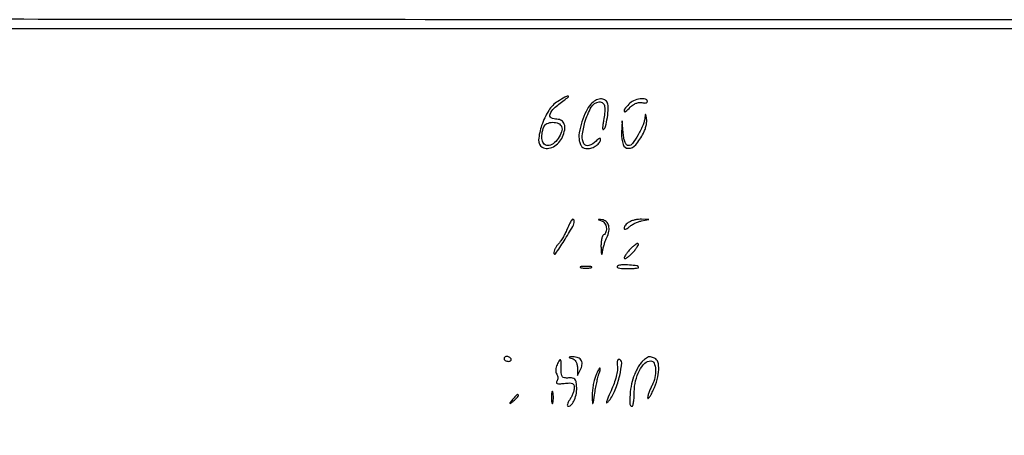
# Model space of a CAD drawing. Extents: x 178 to 2179, y 108 to 1470.
# Drawn here: x 1445 to 1781, y 1084 to 1226 of the extents above; entities that cross this region are included whole.
import ezdxf

# ---------------------------------------------------------------- set-up
doc = ezdxf.new("R2010")
doc.units = 0
doc.header["$MEASUREMENT"] = 0
doc.layers.get('0').update_dxf_attribs({"linetype": 'CONTINUOUS'})

msp = doc.modelspace()

# ---------------------------------------------------------------- linework, layer by layer
for points in [[(1298.5, 1222.993896), (1719.5, 1222.990615, 0.000001), (1881.13001, 1222.989812, 0.000002), (2017.680159, 1222.990158)], [(2070, 1226), (1720.393011, 1226, -0.000085), (1500.661046, 1226.037334, -0.001169), (1420.980184, 1226.250721, -0.000339)]]:
    msp.add_lwpolyline(points, format="xyb")
for points in [[(1628.401269, 1198.102952, 0.116632), (1625.272252, 1195.008774, 0.05743), (1622.854195, 1189.925993, 0.060521), (1621.804406, 1184.962233, 0.28343), (1623.056835, 1182.464874, 0.15964), (1624.793881, 1182.045372, 0.097437), (1626.843833, 1182.621337, 0.086644), (1628.73036, 1184.028934, 0.091307), (1629.987292, 1185.96932, 0.052731), (1630.716272, 1188.43615, 0.122282), (1630.598679, 1190.349382, 0.178533), (1629.674366, 1191.545066, 0.140761), (1628.090402, 1192, -0.134935), (1626.150677, 1192.53318, -0.3618), (1625.706806, 1193.787974, -0.124126), (1627.099727, 1195.818409, -0.0261), (1630.5, 1198.514158, 0.019558), (1632.008061, 1199.677964, 0.775585), (1631.897051, 1199.91078, 0.080112), (1630.783425, 1199.500027, 0.008586)], [(1639.681318, 1197.200354, 0.072678), (1638.005465, 1194.699927, 0.034825), (1636.584032, 1191.096646, 0.034649), (1635.693004, 1187.405255, 0.089352), (1635.722106, 1184.673375, 0.046271), (1636.081397, 1183.43027, 0.104248), (1636.617636, 1182.614614, 0.120897), (1637.379956, 1182.156784, 0.075195), (1638.416577, 1182, 0.082135), (1640.028233, 1182.266544, 0.073153), (1641.540221, 1183.04192, 0.081151), (1642.627056, 1184.121056, 0.158048), (1643, 1185.271429, 0.346648), (1642.855824, 1185.454396, 0.165261), (1642.538393, 1185.425268, 0.065462), (1642.032858, 1185.115457, 0.02622), (1641.428571, 1184.571429, -0.111669), (1638.980992, 1183.026735, -0.359527), (1637.300591, 1183.639574, -0.163981), (1636.725336, 1186.395945, -0.040305), (1637.657274, 1190.995986, -0.058523), (1639.813943, 1196.134677, -0.244078), (1642.538207, 1197.910676, -0.417295), (1644.348472, 1196.41134, -0.077716), (1644.028956, 1191.628387, 0.016185), (1643.769029, 1190.272888, 0.03477), (1643.676009, 1189.213469, 0.062482), (1643.744178, 1188.577223, 0.512009), (1643.972118, 1188.482768, 0.200011), (1644.713324, 1189.515732, 0.019513), (1645.301595, 1192.598244, 0.023588), (1645.624483, 1195.740886, 0.105798), (1645.339498, 1197.557665, 0.176656), (1644.425482, 1198.608003, 0.142974), (1642.958166, 1198.937599, 0.111133), (1641.237571, 1198.434584, 0.08255)], [(1652.654988, 1197.171259, 0.014596), (1651.1493, 1195.406594, 0.272035), (1651.046989, 1194.710664, 0.515379), (1651.499007, 1194.603014, 0.016864), (1653.092454, 1196.092454, -0.047152), (1654.068223, 1196.899703, -0.054504), (1655.133555, 1197.465246, -0.06075), (1656.178309, 1197.74069, -0.098367), (1657.092454, 1197.686074, 0.043072), (1657.823253, 1197.560862, 0.073653), (1658.439658, 1197.600021, 0.110775), (1658.848905, 1197.788273, 0.233882), (1659, 1198.09362, 0.358463), (1658.337356, 1198.899139, 0.084796), (1656.463565, 1198.945677, 0.066607), (1654.24701, 1198.314592, 0.106611)], [(1658.136182, 1192.710162, -0.081642), (1657.502455, 1190.107708, -0.030325), (1655.81632, 1186.725024, -0.02455), (1653.853012, 1183.676342, -0.241955), (1652.537174, 1183, -0.205101), (1651.894045, 1183.275398, -0.090244), (1651.375303, 1184.064383, -0.05604), (1650.984352, 1185.37615, -0.021969), (1650.732205, 1187.25), (1650.349414, 1191.5), (1650.174707, 1187.218615, 0.084692), (1650.665842, 1183.408531, 0.330596), (1652.46356, 1182.083835, 0.222154), (1655.00054, 1183.280457, 0.053954), (1657.626618, 1187.244852, 0.036877), (1658.167535, 1188.511756, 0.03048), (1658.557585, 1189.927335, 0.031521), (1658.754352, 1191.275726, 0.068608), (1658.696863, 1192.317685, 0.005212), (1658.4752, 1193.397079, 0.188978), (1658.337364, 1193.6045, 0.567231), (1658.217806, 1193.550933, 0.01042)], [(1629.641336, 1189.49228, -0.178179), (1629.666257, 1187.680091, -0.071144), (1628.49984, 1185.444821, -0.070703), (1626.74088, 1183.609567, -0.167915), (1624.976947, 1183, -0.20985), (1623.758728, 1183.53484, -0.134072), (1623.037731, 1184.930473, -0.090123), (1622.973987, 1187.017631, -0.054348), (1623.606989, 1189.418213, -0.200732), (1624.676873, 1190.538014, -0.100264), (1626.626879, 1190.957994, -0.101052), (1628.574564, 1190.58514, -0.20631)], [(1631.549804, 1154.464956, -0.01876), (1630.871573, 1152.998871, -0.016334), (1630.055335, 1151.517018, -0.016636), (1629.228179, 1150.224862, -0.045711), (1628.536384, 1149.393527, 0.048403), (1627.950613, 1148.681862, 0.038477), (1627.460206, 1147.815375, 0.039741), (1627.129335, 1146.932771, 0.074452), (1627.030276, 1146.178571, 0.731554), (1627.571536, 1146.0173, 0.00904), (1630.509119, 1150.509676, 0.008136), (1633.468657, 1155.394021, 0.128655), (1633.987487, 1157.25, 0.228833), (1633.740033, 1157.784984, 0.405062), (1633.295056, 1157.748376, 0.06498), (1632.512796, 1156.578049, 0.015915)], [(1643.25, 1157.369258, -0.170251), (1644.360246, 1156.570002, -0.114687), (1644.946686, 1155.106855, -0.116427), (1644.823666, 1153.552546, -0.178467), (1644, 1152.5, 0.171699), (1643.621418, 1152.029093, 0.034818), (1643.333753, 1150.979287, 0.032996), (1643.157353, 1149.649436, 0.025703), (1643.136182, 1148.190983, 0.004266), (1643.215199, 1146.452139, 0.093484), (1643.335852, 1145.959894, 0.719039), (1643.479533, 1145.974714, 0.015118), (1643.677782, 1147, -0.022415), (1643.90952, 1148.111265, -0.014063), (1644.274612, 1149.387953, -0.014112), (1644.705776, 1150.626973, -0.024929), (1645.140236, 1151.618563, 0.07222), (1645.840856, 1153.742639, 0.11055), (1645.752463, 1155.671846, 0.143181), (1644.907313, 1157.049024, 0.15976), (1643.488516, 1157.681099, 0.001975), (1642.389298, 1157.789516, 0.258596), (1642.269139, 1157.737042, 0.522694), (1642.29505, 1157.656245, 0.002628)], [(1652.75, 1156.919901, 0.043229), (1652.080477, 1156.448146, 0.04542), (1651.514062, 1155.875353, 0.049931), (1651.123994, 1155.291818, 0.12298), (1651, 1154.795322, 0.252505), (1651.154725, 1154.508476, 0.212543), (1651.49953, 1154.45191, 0.087461), (1652.057467, 1154.708282, 0.031027), (1652.75, 1155.253837, -0.045169), (1653.601036, 1155.886143, -0.026321), (1654.720313, 1156.491934, -0.026152), (1655.915002, 1156.984648, -0.039733), (1657, 1157.272643), (1659.5, 1157.727636), (1657, 1157.833409, 0.036822), (1655.914699, 1157.7994, 0.026703), (1654.720313, 1157.608698, 0.027162), (1653.599858, 1157.303384, 0.051814)], [(1653, 1147.5, 0.019458), (1652.138795, 1146.508681, 0.031193), (1651.493389, 1145.59307, 0.032412), (1651.096995, 1144.84421, 0.311373), (1651.158781, 1144.507886, 0.326274), (1651.488035, 1144.456563, 0.033853), (1652.199639, 1144.88682, 0.031816), (1653.066469, 1145.580803, 0.019475), (1654, 1146.5, 0.019458), (1654.861205, 1147.491319, 0.031193), (1655.506611, 1148.40693, 0.032412), (1655.903005, 1149.15579, 0.311373), (1655.841219, 1149.492114, 0.326274), (1655.511965, 1149.543437, 0.033853), (1654.800361, 1149.11318, 0.031816), (1653.933531, 1148.419197, 0.019475)], [(1636.25, 1141.310674, 0.039571), (1637.047266, 1141.168469, 0.024357), (1638, 1141.122029, 0.024357), (1638.952734, 1141.168469, 0.039571), (1639.75, 1141.310674, 0.161593), (1640.00914, 1141.478988, 0.542911), (1639.957813, 1141.633659, 0.052887), (1639.251983, 1141.740287, 0.011065), (1638, 1141.767997, 0.011065), (1636.748017, 1141.740287, 0.052887), (1636.042187, 1141.633659, 0.542911), (1635.99086, 1141.478988, 0.161593)], [(1648.773261, 1141.838706, 0.38487), (1648.685709, 1141.522963, 0.212264), (1649.01926, 1141.248689, 0.051833), (1650.079596, 1141.070723, 0.014779), (1651.75, 1141.015313, 0.00853), (1653.379545, 1141.037242, 0.014151), (1654.751563, 1141.118033, 0.007782), (1655.863289, 1141.232588, 0.37999), (1656, 1141.386501, 0.375339), (1655.51042, 1141.946805, 0.01801), (1652.836004, 1142.211116, 0.023226), (1650.127517, 1142.25459, 0.134583)], [(1610, 1110.166667, 0.170324), (1610.111542, 1109.848724, 0.094314), (1610.427703, 1109.578125, 0.074868), (1610.899039, 1109.395108, 0.055286), (1611.456011, 1109.333333, 0.05773), (1611.976727, 1109.393656, 0.124167), (1612.33303, 1109.578125, 0.190804), (1612.471218, 1109.850897, 0.16277), (1612.396994, 1110.166667, 0.071639), (1612.130304, 1110.485481, 0.05288), (1611.756842, 1110.755208, 0.053298), (1611.339084, 1110.938439, 0.076861), (1610.940983, 1111, 0.087308), (1610.581686, 1110.936779, 0.094392), (1610.276414, 1110.755208, 0.100145), (1610.072214, 1110.484563, 0.112153)], [(1633.25, 1110.310674, -0.109121), (1633.981992, 1109.936087, -0.088945), (1634.552445, 1109.262927, -0.075046), (1634.922766, 1108.324238, -0.05021), (1635.06768, 1107.176676), (1635.135361, 1104.5), (1636.25426, 1106.825671, 0.102976), (1636.673432, 1108.515186, 0.180856), (1636.226517, 1109.864327, 0.161757), (1634.947337, 1110.68846, 0.079825), (1633, 1110.868686, 0.01463), (1632.328547, 1110.803836, 0.503715), (1632.261445, 1110.684441, 0.2189), (1632.426641, 1110.539964, 0.007995)], [(1657.723716, 1109.75, 0.066281), (1656.981637, 1109.018503, 0.022312), (1656.102173, 1107.77506, 0.021748), (1655.241205, 1106.297136, 0.023256), (1654.532587, 1104.782119, 0.046821), (1653.56537, 1101.626585, 0.032855), (1653.053261, 1097.943611, 0.027876), (1652.999333, 1094.722067, 0.404036), (1653.75, 1094.003096, 0.346753), (1654.045288, 1094.237851, 0.019896), (1654.281375, 1095.453843, 0.023418), (1654.449492, 1097.046757, 0.01429), (1654.505746, 1098.937461, -0.059492), (1654.957968, 1102.687592, -0.062281), (1656.279515, 1106.16422, -0.073139), (1658.120866, 1108.670286, -0.200396), (1660.107921, 1109.5, -0.296759), (1661.261828, 1108.748999, -0.091001), (1661.770452, 1106.628127, -0.068164), (1661.538575, 1103.815194, -0.064812), (1660.560015, 1101.116057, 0.017618), (1659.968318, 1099.865763, 0.018816), (1659.48004, 1098.603711, 0.018748), (1659.143505, 1097.492355, 0.078548), (1659.074164, 1096.79966, 0.565071), (1659.277434, 1096.692511, 0.102282), (1659.670471, 1097.056775, 0.033565), (1660.282249, 1098.049225, 0.012942), (1661, 1099.5, 0.039876), (1662.353351, 1103.16385, 0.059006), (1662.885774, 1106.543608, 0.078609), (1662.578773, 1109.121737, 0.236511), (1661.418213, 1110.393011, 0.011157), (1660.096641, 1110.866596, 0.124157), (1659.542533, 1110.908082, 0.110729), (1659.010765, 1110.687704, 0.008102)], [(1628.104959, 1108.196118, 0.058476), (1627.783383, 1107.37815, 0.057324), (1627.657076, 1106.502389, 0.060584), (1627.734145, 1105.66983, 0.085268), (1628.012573, 1104.979656, -0.069974), (1628.290863, 1104.346059, -0.070743), (1628.382212, 1103.662677, -0.074897), (1628.279318, 1103.016377, -0.096632), (1627.991745, 1102.490054, 0.219587), (1627.877046, 1102.059603, 0.293285), (1628.14354, 1101.769187, 0.07846), (1628.997905, 1101.682466, 0.015195), (1630.548948, 1101.815921, -0.01902), (1632.396662, 1101.960677, -0.11203), (1633.346142, 1101.784974, -0.205402), (1633.831315, 1101.274012, -0.08882), (1634, 1100.331912, -0.062016), (1633.890276, 1099.450678, -0.028599), (1633.542718, 1098.346428, -0.02779), (1633.03922, 1097.211881, -0.034457), (1632.443296, 1096.222506, 0.029426), (1631.91746, 1095.369021, 0.064348), (1631.643945, 1094.652861, 0.130793), (1631.654971, 1094.189832, 0.333299), (1631.908112, 1094, 0.226989), (1633.049224, 1094.546182, 0.069724), (1634.055409, 1096.229537, 0.059635), (1634.711339, 1098.507226, 0.059398), (1634.812434, 1100.878511, 0.031979), (1634.591581, 1102.445874, 0.145791), (1634.160233, 1103.247867, 0.168098), (1633.398506, 1103.620256, 0.046149), (1632.044144, 1103.660078, -0.04382), (1630.642791, 1103.694763, -0.195304), (1629.934371, 1104.080012, -0.150362), (1629.589183, 1104.923432, -0.023244), (1629.509666, 1106.75, 0.004095), (1629.496252, 1109.322225, 0.191664), (1629.29995, 1109.796893, 0.494456), (1628.984838, 1109.759382, 0.010629)], [(1641.097825, 1103.850777, 0.030693), (1640.685717, 1102.384914, 0.017383), (1640.359133, 1100.56891, 0.017305), (1640.156375, 1098.708635, 0.027155), (1640.124756, 1097.100777, 0.003944), (1640.214571, 1094.98975, 0.729815), (1640.358548, 1094.95153, 0.103091), (1640.53679, 1095.419525, 0.001371), (1641.020343, 1098.5, -0.007736), (1641.367674, 1100.542576, -0.008063), (1641.773717, 1102.545312, -0.007814), (1642.1794, 1104.264104, -0.034688), (1642.502576, 1105.25, 0.02369), (1642.739095, 1105.921322, 0.044107), (1642.855437, 1106.485938, 0.065378), (1642.849397, 1106.875133, 0.372045), (1642.704814, 1107, 0.264547), (1642.454439, 1106.857559, 0.016118), (1642.022731, 1106.074916, 0.020612), (1641.555413, 1105.057615, 0.013494)], [(1648.742503, 1107.566674, -0.087531), (1648.76148, 1106.236505, -0.023571), (1648.324963, 1104.162928, -0.022606), (1647.584663, 1101.768231, -0.019275), (1646.59531, 1099.316674, 0.003814), (1645.314271, 1096.405086, 0.050301), (1644.960099, 1095.285355, 0.723397), (1645.164654, 1095.167116, 0.044838), (1645.890788, 1095.942241, 0.070539), (1647.980026, 1099.571668, 0.038623), (1649.520611, 1104.477805, 0.037563), (1650.192077, 1108.862336, 0.436913), (1649.138672, 1110, 0.280724), (1648.843506, 1109.820102, 0.078833), (1648.667, 1109.285211, 0.055037), (1648.626543, 1108.499256, 0.032599)], [(1612.872445, 1096.25, 0.001576), (1611.99236, 1095.120493, 0.377591), (1612, 1095, 0.377591), (1612.120493, 1094.99236, 0.001576), (1613.25, 1095.872445, 0.017685), (1614.306759, 1096.76332, 0.065617), (1614.869516, 1097.426111, 0.241985), (1614.90695, 1097.806605, 0.307699), (1614.622445, 1098, 0.184603), (1614.410139, 1097.91885, 0.013803), (1613.952641, 1097.485938, 0.017649), (1613.425681, 1096.920402, 0.012436)], [(1626.232003, 1097, 0.011065), (1626.259713, 1095.748017, 0.052887), (1626.366341, 1095.042187, 0.542911), (1626.521012, 1094.99086, 0.161593), (1626.689326, 1095.25, 0.039571), (1626.831531, 1096.047266, 0.024357), (1626.877971, 1097, 0.024357), (1626.831531, 1097.952734, 0.039571), (1626.689326, 1098.75, 0.161593), (1626.521012, 1099.00914, 0.542911), (1626.366341, 1098.957813, 0.052887), (1626.259713, 1098.251983, 0.011065)]]:
    msp.add_lwpolyline(points, format="xyb", close=True)

doc.saveas('drawing.dxf')
